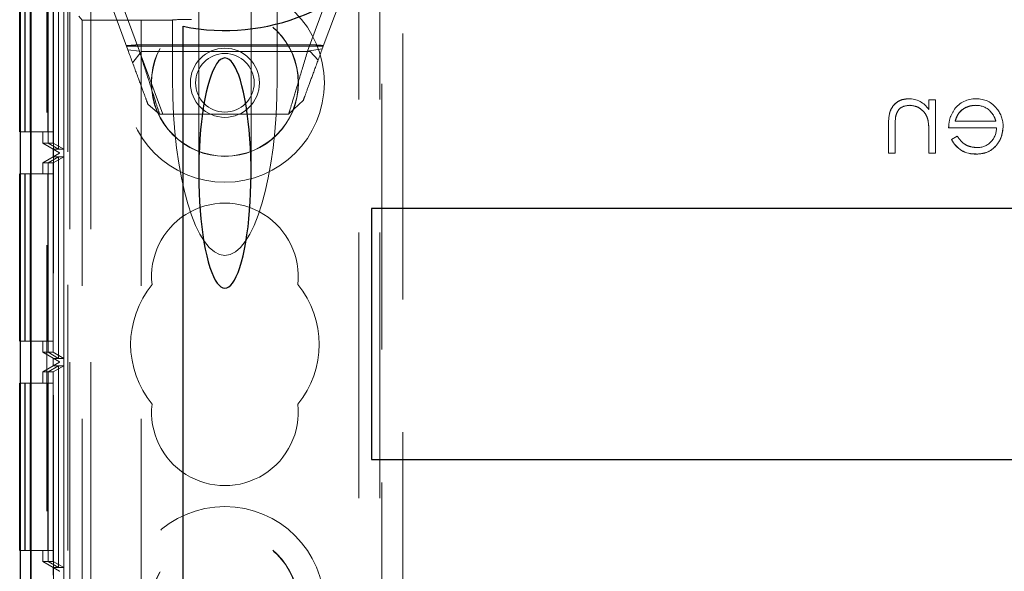
# Model space of a CAD drawing. Units: millimetres. Extents: x 11 to 205, y 5 to 292.
# Drawn here: x 69 to 74, y 231 to 234 of the extents above; entities that cross this region are included whole.
import ezdxf

# ---------------------------------------------------------------- set-up
doc = ezdxf.new("R2010")
doc.units = ezdxf.units.MM
doc.linetypes.add('HIDDEN', pattern=[1.905, 1.27, -0.635])

msp = doc.modelspace()

# ---------------------------------------------------------------- linework, layer by layer
at = {"color": 7, "linetype": 'HIDDEN', "lineweight": 18}
for p, q in [((69.1202, 118.4475), (69.1202, 238.4475)), ((69.2202, 118.4475), (69.2202, 238.4475)), ((70.5002, 238.4475), (70.5002, 118.4475)), ((70.6002, 238.4475), (70.6002, 118.4475)), ((69.0102, 208.541), (69.0102, 238.3541)), ((69.1102, 238.1975), (69.1102, 230.3325)), ((68.9321, 238.0471), (68.9321, 208.848)), ((70.7102, 235.5875), (70.7102, 230.8075)), ((70.6102, 235.3475), (70.6102, 230.1825)), ((68.9318, 234.2127), (68.9318, 223.0125)), ((69.0418, 223.0125), (69.0418, 234.2127)), ((69.0415, 223.0655), (69.0415, 234.1597)), ((69.0913, 234.1308), (69.0913, 223.0944)), ((69.0157, 233.1597), (69.0157, 234.0657)), ((69.0163, 234.0657), (69.0163, 233.1597)), ((69.0408, 233.1597), (69.0408, 234.0657)), ((69.0659, 234.0945), (69.0659, 233.1308)), ((69.0661, 233.1308), (69.0661, 234.0945)), ((69.091, 234.0945), (69.091, 233.1308)), ((69.7352, 234.0875), (69.7352, 233.0161)), ((69.9852, 233.0161), (69.9852, 234.0875)), ((68.9053, 233.2127), (68.9053, 234.0127)), ((68.9067, 234.0127), (68.9067, 233.2127)), ((68.9304, 233.2127), (68.9304, 234.0127)), ((69.0153, 234.0127), (69.0153, 233.2127)), ((69.0167, 233.2127), (69.0167, 234.0127)), ((69.0404, 234.0127), (69.0404, 233.2127)), ((69.3969, 233.6043), (69.2702, 233.9475)), ((70.4502, 233.9475), (70.3254, 233.6095)), ((69.3452, 233.8874), (69.452, 233.5982)), ((70.1102, 233.8747), (70.1102, 233.4642)), ((70.2551, 233.5982), (70.3619, 233.8874)), ((69.1786, 233.7467), (69.1627, 233.7665)), ((69.4602, 233.7467), (69.1786, 233.7467)), ((69.1786, 233.7467), (69.1786, 222.5074)), ((69.4602, 233.7467), (69.4602, 233.7475)), ((69.4602, 233.7475), (69.6102, 233.7475)), ((69.4602, 233.7467), (69.4602, 222.5074)), ((69.6102, 233.7483), (69.6102, 233.7475)), ((69.6102, 233.4642), (69.6102, 233.7475)), ((69.3903, 233.6222), (70.33, 233.6222)), ((69.452, 233.5982), (69.3969, 233.6043)), ((69.4196, 233.5429), (69.4617, 233.5975)), ((69.4476, 233.6293), (70.2814, 233.6293)), ((69.5635, 233.2975), (69.4556, 233.5897)), ((69.4617, 233.5975), (70.2681, 233.5975)), ((70.3254, 233.6095), (70.2551, 233.5982)), ((70.2681, 233.5975), (70.3058, 233.5565)), ((70.2351, 233.365), (70.1648, 233.2975)), ((73.2227, 233.3207), (73.2227, 233.3668)), ((73.2541, 233.3668), (73.2227, 233.3668)), ((73.2541, 233.1111), (73.2541, 233.3668)), ((69.5483, 233.2975), (69.4932, 233.3434)), ((70.1648, 233.2975), (69.5483, 233.2975)), ((73.0643, 233.2896), (73.0642, 233.2896)), ((73.2175, 233.2721), (73.2176, 233.2721)), ((73.5425, 233.2636), (73.3483, 233.2636)), ((68.8829, 233.2127), (68.9053, 233.2127)), ((68.9067, 233.2127), (68.9053, 233.2127)), ((68.9067, 233.2127), (68.9304, 233.2127)), ((69.0404, 233.2127), (68.9304, 233.2127)), ((68.9902, 233.1597), (68.9902, 233.2127)), ((73.0298, 233.1111), (73.0298, 233.2417)), ((73.0612, 233.1111), (73.0612, 233.2314)), ((73.3169, 233.2322), (73.5453, 233.2322)), ((69.0702, 233.1135), (68.9902, 233.1597)), ((68.9902, 233.1597), (69.0157, 233.1597)), ((69.0659, 233.1308), (69.0157, 233.1597)), ((69.0661, 233.1308), (69.0163, 233.1597)), ((69.0163, 233.1597), (69.0408, 233.1597)), ((69.091, 233.1308), (69.0408, 233.1597)), ((73.2227, 233.1111), (73.2227, 233.2035)), ((73.3583, 233.1918), (73.3304, 233.1772)), ((73.3304, 233.1772), (73.3304, 233.1771)), ((69.0402, 233.0945), (69.0402, 233.1308)), ((69.0659, 233.1308), (69.0402, 233.1308)), ((69.0402, 233.1308), (69.0702, 233.1135)), ((69.091, 233.1308), (69.0661, 233.1308)), ((69.0702, 233.1135), (69.0702, 233.1135)), ((69.0702, 233.1118), (69.0702, 233.1135)), ((69.0702, 233.1135), (69.0702, 233.1118)), ((68.9902, 233.0657), (69.0702, 233.1118)), ((69.0157, 233.0657), (68.9902, 233.0657)), ((68.9902, 233.0127), (68.9902, 233.0657)), ((69.0659, 233.0945), (69.0157, 233.0657)), ((69.0157, 232.1597), (69.0157, 233.0657)), ((69.0661, 233.0945), (69.0163, 233.0657)), ((69.0408, 233.0657), (69.0163, 233.0657)), ((69.0163, 233.0657), (69.0163, 232.1597)), ((69.0702, 233.1118), (69.0402, 233.0945)), ((69.0402, 233.0945), (69.0659, 233.0945)), ((69.091, 233.0945), (69.0408, 233.0657)), ((69.0408, 232.1597), (69.0408, 233.0657)), ((69.0659, 233.0945), (69.0659, 232.1308)), ((69.0661, 233.0945), (69.091, 233.0945)), ((69.0661, 232.1308), (69.0661, 233.0945)), ((69.0702, 233.1118), (69.0702, 233.1118)), ((69.091, 233.0945), (69.091, 232.1308)), ((73.0298, 233.1111), (73.0612, 233.1111)), ((73.2227, 233.1111), (73.2541, 233.1111)), ((73.4485, 233.1074), (73.4485, 233.1071)), ((68.9053, 233.0127), (68.8829, 233.0127)), ((68.9053, 232.2127), (68.9053, 233.0127)), ((68.9067, 233.0127), (68.9053, 233.0127)), ((68.9067, 233.0127), (68.9067, 232.2127)), ((68.9304, 233.0127), (68.9067, 233.0127)), ((68.9304, 232.2127), (68.9304, 233.0127)), ((69.0404, 233.0127), (68.9304, 233.0127)), ((69.0153, 233.0127), (69.0153, 232.2127)), ((69.0167, 232.2127), (69.0167, 233.0127)), ((69.0404, 233.0127), (69.0404, 232.2127)), ((68.8829, 232.2127), (68.9053, 232.2127)), ((68.9067, 232.2127), (68.9053, 232.2127)), ((68.9067, 232.2127), (68.9304, 232.2127)), ((69.0404, 232.2127), (68.9304, 232.2127)), ((68.9902, 232.1597), (68.9902, 232.2127)), ((69.0702, 232.1135), (68.9902, 232.1597)), ((68.9902, 232.1597), (69.0157, 232.1597)), ((69.0659, 232.1308), (69.0157, 232.1597)), ((69.0661, 232.1308), (69.0163, 232.1597)), ((69.0163, 232.1597), (69.0408, 232.1597)), ((69.0402, 232.0945), (69.0402, 232.1308)), ((69.0659, 232.1308), (69.0402, 232.1308)), ((69.0402, 232.1308), (69.0702, 232.1135)), ((69.091, 232.1308), (69.0408, 232.1597)), ((69.091, 232.1308), (69.0661, 232.1308)), ((68.9902, 232.0657), (69.0702, 232.1118)), ((69.0659, 232.0945), (69.0157, 232.0657)), ((69.0661, 232.0945), (69.0163, 232.0657)), ((69.0702, 232.1118), (69.0402, 232.0945)), ((69.0402, 232.0945), (69.0659, 232.0945)), ((69.091, 232.0945), (69.0408, 232.0657)), ((69.0659, 232.0945), (69.0659, 231.1308)), ((69.0661, 232.0945), (69.091, 232.0945)), ((69.0661, 231.1308), (69.0661, 232.0945)), ((69.0702, 232.1135), (69.0702, 232.1135)), ((69.0702, 232.1118), (69.0702, 232.1135)), ((69.0702, 232.1135), (69.0702, 232.1118)), ((69.0702, 232.1118), (69.0702, 232.1118)), ((69.091, 232.0945), (69.091, 231.1308)), ((69.0157, 232.0657), (68.9902, 232.0657)), ((68.9902, 232.0127), (68.9902, 232.0657)), ((69.0157, 231.1597), (69.0157, 232.0657)), ((69.0408, 232.0657), (69.0163, 232.0657)), ((69.0163, 232.0657), (69.0163, 231.1597)), ((69.0408, 231.1597), (69.0408, 232.0657)), ((68.9053, 232.0127), (68.8829, 232.0127)), ((68.9053, 231.2127), (68.9053, 232.0127)), ((68.9067, 232.0127), (68.9053, 232.0127)), ((68.9067, 232.0127), (68.9067, 231.2127)), ((68.9304, 232.0127), (68.9067, 232.0127)), ((68.9304, 231.2127), (68.9304, 232.0127)), ((69.0404, 232.0127), (68.9304, 232.0127)), ((69.0153, 232.0127), (69.0153, 231.2127)), ((69.0167, 231.2127), (69.0167, 232.0127)), ((69.0404, 232.0127), (69.0404, 231.2127)), ((68.8829, 231.2127), (68.9053, 231.2127)), ((68.9067, 231.2127), (68.9053, 231.2127)), ((68.9067, 231.2127), (68.9304, 231.2127)), ((69.0404, 231.2127), (68.9304, 231.2127)), ((68.9902, 231.1597), (68.9902, 231.2127)), ((69.0702, 231.1135), (68.9902, 231.1597)), ((68.9902, 231.1597), (69.0157, 231.1597)), ((69.0659, 231.1308), (69.0157, 231.1597)), ((69.0661, 231.1308), (69.0163, 231.1597)), ((69.0163, 231.1597), (69.0408, 231.1597)), ((69.091, 231.1308), (69.0408, 231.1597)), ((69.0402, 231.0945), (69.0402, 231.1308)), ((69.0659, 231.1308), (69.0402, 231.1308)), ((69.0402, 231.1308), (69.0702, 231.1135)), ((69.091, 231.1308), (69.0661, 231.1308)), ((69.0702, 231.1135), (69.0702, 231.1135)), ((69.0702, 231.1118), (69.0702, 231.1135)), ((69.0702, 231.1135), (69.0702, 231.1118))]:
    msp.add_line(p, q, dxfattribs=at)
at = {"color": 7, "linetype": 'Continuous', "lineweight": 25}
for p, q in [((68.8846, 208.648), (68.8846, 238.2471)), ((68.9346, 208.648), (68.9346, 238.2471)), ((68.8829, 238.2282), (68.8829, 208.6669)), ((68.8802, 233.2127), (68.8802, 234.0127)), ((69.6602, 213.2148), (69.6602, 233.7177)), ((68.8802, 233.2127), (68.8829, 233.2127)), ((68.8802, 232.2127), (68.8802, 233.0127)), ((68.8829, 233.0127), (68.8802, 233.0127)), ((70.5602, 232.8475), (70.5602, 231.6475)), ((92.1602, 232.8475), (70.5602, 232.8475)), ((68.8802, 232.2127), (68.8829, 232.2127)), ((68.8802, 231.2127), (68.8802, 232.0127)), ((68.8829, 232.0127), (68.8802, 232.0127)), ((70.5602, 231.6475), (92.1602, 231.6475)), ((68.8802, 231.2127), (68.8829, 231.2127))]:
    msp.add_line(p, q, dxfattribs=at)
at = {"color": 7, "linetype": 'HIDDEN', "lineweight": 18}
for centre, radius in [((69.8602, 233.4475), 0.475), ((69.8602, 233.4475), 0.3515), ((69.8602, 233.4475), 0.3502), ((69.8602, 233.4475), 0.165), ((69.8602, 233.4475), 0.14), ((69.8602, 230.9475), 0.475), ((69.8602, 230.9475), 0.3515), ((69.8602, 230.9475), 0.3502)]:
    msp.add_circle(centre, radius, dxfattribs=at)
at = {"color": 7, "linetype": 'Continuous', "lineweight": 25}
msp.add_arc((69.8602, 234.6975), 1, 258.463, 101.537, dxfattribs=at)
at = {"color": 7, "linetype": 'HIDDEN', "lineweight": 18}
for centre, radius, start, end in [((73.1258, 233.2553), 0.1163, 33.9993, 90.2028), ((73.4445, 233.2455), 0.1257, 88.5134, 142.8789), ((73.4539, 233.2546), 0.1161, 36.3306, 93.0304), ((73.4479, 233.2398), 0.1, 49.8481, 90.9803), ((73.4449, 233.2406), 0.1321, 358.9687, 38.9217), ((73.5069, 233.2362), 0.4458, 173.1218, 180.6273), ((73.5069, 233.2362), 0.4457, 173.1218, 180.6273), ((73.5069, 233.2362), 0.4459, 176.5127, 177.185), ((72.9045, 233.2167), 0.3179, 357.6352, 10.0414), ((72.9045, 233.2167), 0.3181, 357.6352, 10.0414), ((72.9045, 233.2167), 0.3182, 2.0119, 5.6471), ((73.4534, 233.2296), 0.0919, 269.4078, 1.6423), ((73.4426, 233.2313), 0.1246, 205.774, 272.7025), ((73.4426, 233.2313), 0.1244, 205.7734, 272.7236), ((73.4426, 233.2313), 0.124, 205.7734, 272.7236), ((69.8602, 232.5225), 0.35, 353.5326, 186.4674), ((69.8602, 232.1975), 0.45, 140.6085, 219.3915), ((69.8602, 232.1975), 0.45, 320.6085, 39.3915), ((69.8602, 231.8725), 0.35, 173.5326, 6.4674)]:
    msp.add_arc(centre, radius, start, end, dxfattribs=at)
for centre, major_axis, ratio, start_param, end_param in [((69.8602, 233.7483), (0.25, 0), 0.009164, 2.260143, 3.141593), ((69.8602, 233.4642), (0, -0.8416), 0.297042, 4.712389, 6.283185), ((69.8602, 233.4642), (0, 0.8416), 0.297042, 3.141593, 4.712389)]:
    msp.add_ellipse(centre, major_axis=major_axis, ratio=ratio, start_param=start_param, end_param=end_param, dxfattribs=at)
at = {"color": 7, "linetype": 'Continuous', "lineweight": 25}
for start_param, end_param in [(0.606779, 5.676407), (5.676407, 6.889964)]:
    msp.add_ellipse((69.8602, 233.0161), major_axis=(0, -0.5501), ratio=0.22723, start_param=start_param, end_param=end_param, dxfattribs=at)
at = {"color": 7, "linetype": 'HIDDEN', "lineweight": 18}
for points, knots in [([(69.4476, 233.6293), (69.4409, 233.6287), (69.4284, 233.6277), (69.4087, 233.6262), (69.3958, 233.6253), (69.3893, 233.6249)], [0, 0, 0, 0, 0.3715545, 0.6856021, 1, 1, 1, 1]), ([(69.4932, 233.3434), (69.4919, 233.347), (69.4893, 233.3541), (69.4685, 233.4105), (69.4377, 233.4939), (69.4106, 233.5673), (69.3969, 233.6043)], [0, 0, 0, 0, 0.24478, 0.492157, 0.743817, 1, 1, 1, 1]), ([(69.452, 233.5982), (69.4656, 233.5555), (69.4928, 233.4707), (69.5235, 233.3747), (69.5443, 233.3098), (69.547, 233.3016), (69.5483, 233.2975)], [0, 0, 0, 0, 0.254712, 0.505969, 0.753969, 1, 1, 1, 1]), ([(70.1648, 233.2975), (70.166, 233.3016), (70.1685, 233.3098), (70.188, 233.3746), (70.2168, 233.4707), (70.2423, 233.5555), (70.2551, 233.5982)], [0, 0, 0, 0, 0.2465, 0.494734, 0.745841, 1, 1, 1, 1]), ([(70.3254, 233.6095), (70.3125, 233.5748), (70.2872, 233.5061), (70.2583, 233.4279), (70.2388, 233.375), (70.2363, 233.3683), (70.2351, 233.365)], [0, 0, 0, 0, 0.256183, 0.507843, 0.75522, 1, 1, 1, 1]), ([(70.3314, 233.6259), (70.3249, 233.6263), (70.3129, 233.627), (70.2961, 233.6282), (70.2863, 233.6289), (70.2814, 233.6293)], [0, 0, 0, 0, 0.373298, 0.686367, 1, 1, 1, 1]), ([(73.1254, 233.3713), (73.1139, 233.3703), (73.091, 233.3683), (73.0609, 233.3499), (73.0304, 233.309), (73.03, 233.2694), (73.0298, 233.2417)], [0, 0, 0, 0, 0.187021, 0.37389, 0.56061, 1, 1, 1, 1]), ([(73.0298, 233.2417), (73.0299, 233.2588), (73.0303, 233.293), (73.048, 233.3392), (73.0849, 233.367), (73.1119, 233.3699), (73.1254, 233.3713)], [0, 0, 0, 0, 0.281574, 0.56011, 0.779961, 1, 1, 1, 1]), ([(73.0649, 233.2896), (73.0674, 233.2977), (73.0724, 233.3139), (73.0951, 233.3363), (73.1173, 233.3385), (73.1309, 233.3399)], [0, 0, 0, 0, 0.281192, 0.561331, 1, 1, 1, 1]), ([(73.1309, 233.3399), (73.1419, 233.3387), (73.1641, 233.3364), (73.1902, 233.3185), (73.2091, 233.2969), (73.2149, 233.2804), (73.2179, 233.2722)], [0, 0, 0, 0, 0.279553, 0.559373, 0.779703, 1, 1, 1, 1]), ([(73.3448, 233.321), (73.3357, 233.3056), (73.3194, 233.278), (73.3177, 233.2462), (73.3169, 233.2322)], [0, 0, 0, 0, 0.558897, 1, 1, 1, 1]), ([(73.3483, 233.2636), (73.3522, 233.2757), (73.3599, 233.2999), (73.3867, 233.3243), (73.4165, 233.3376), (73.4363, 233.3391), (73.4462, 233.3399)], [0, 0, 0, 0, 0.280138, 0.559194, 0.779598, 1, 1, 1, 1]), ([(73.4462, 233.3399), (73.4336, 233.3386), (73.4085, 233.336), (73.3774, 233.3179), (73.357, 233.292), (73.3512, 233.2731), (73.3483, 233.2636)], [0, 0, 0, 0, 0.279843, 0.55965, 0.779487, 1, 1, 1, 1]), ([(73.5121, 233.3159), (73.5197, 233.3073), (73.5334, 233.2918), (73.5397, 233.2722), (73.5425, 233.2636)], [0, 0, 0, 0, 0.558795, 1, 1, 1, 1]), ([(73.4485, 233.1066), (73.468, 233.1083), (73.5069, 233.1118), (73.5487, 233.1491), (73.573, 233.1928), (73.5758, 233.2231), (73.5772, 233.2382)], [0, 0, 0, 0, 0.279885, 0.558859, 0.779462, 1, 1, 1, 1]), ([(73.5772, 233.2382), (73.5748, 233.2191), (73.5701, 233.1807), (73.5376, 233.1357), (73.4941, 233.1097), (73.4637, 233.1076), (73.4485, 233.1066)], [0, 0, 0, 0, 0.2797, 0.559594, 0.779488, 1, 1, 1, 1]), ([(73.4525, 233.138), (73.4419, 233.1389), (73.4207, 233.1407), (73.3848, 233.1559), (73.3684, 233.1782), (73.3583, 233.1918)], [0, 0, 0, 0, 0.280534, 0.560966, 1, 1, 1, 1])]:
    msp.add_open_spline(points, degree=3, knots=knots, dxfattribs=at)

doc.saveas('drawing.dxf')
